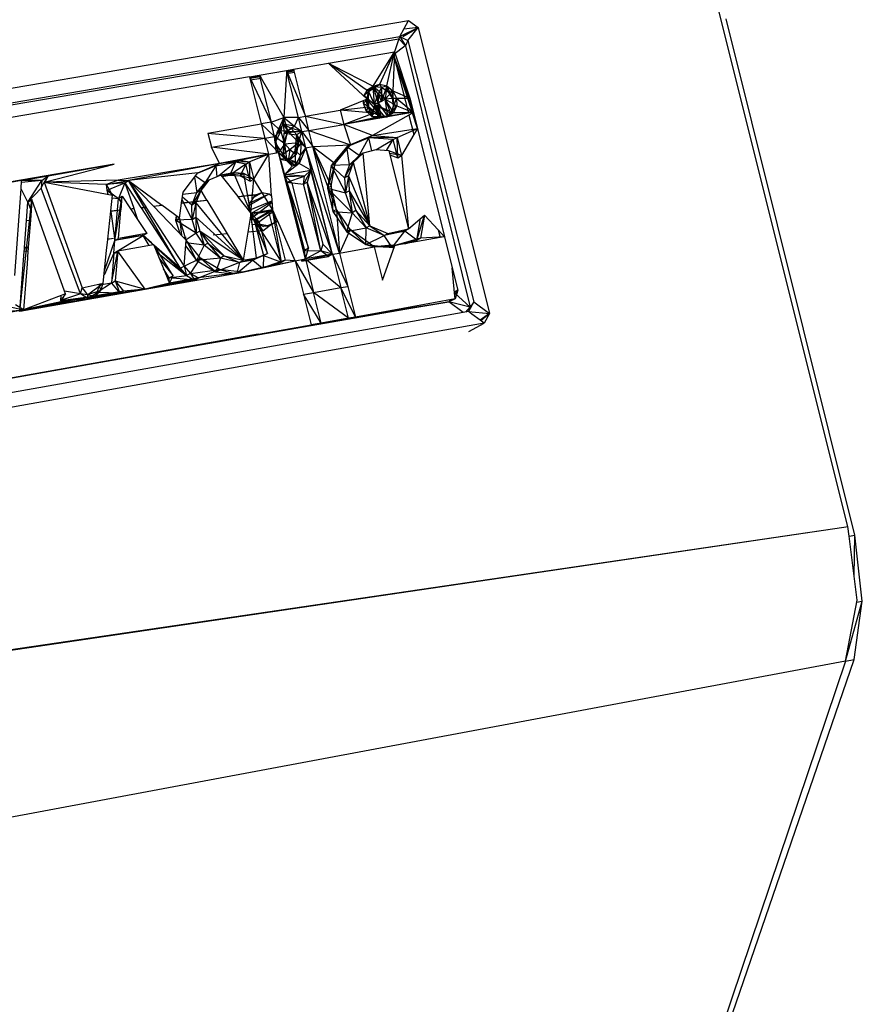
# Model space of a CAD drawing. Extents: x -38.3 to 40.2, y -38.2 to 37.9.
# Drawn here: x 3.5 to 8.9, y 13.4 to 19.7 of the extents above; entities that cross this region are included whole.
import ezdxf

# ---------------------------------------------------------------- set-up
doc = ezdxf.new("R2010")
doc.units = 0
doc.header["$MEASUREMENT"] = 0
doc.layers.get('0').update_dxf_attribs({"linetype": 'CONTINUOUS'})

msp = doc.modelspace()

# ---------------------------------------------------------------- linework, layer by layer
for p, q in [((8.817, 16.455), (7.4768, 21.8136)), ((0.6363, 18.7619), (6.0192, 19.6784)), ((5.9622, 19.5764), (6.0192, 19.6784)), ((5.9622, 19.5764), (6.0799, 19.6334)), ((5.9827, 19.5777), (6.0799, 19.6334)), ((6.0799, 19.6334), (5.9886, 19.6236)), ((6.0143, 19.5512), (6.0799, 19.6334)), ((6.0192, 19.6784), (6.0799, 19.6334)), ((6.0799, 19.6334), (6.5348, 17.8117)), ((8.861, 16.4007), (8.0422, 19.6892)), ((0.7408, 18.6857), (5.9622, 19.5764)), ((5.9622, 19.5764), (5.9571, 19.5616)), ((5.9622, 19.5764), (6.0143, 19.5512)), ((5.9622, 19.5764), (5.9986, 19.5176)), ((0.718, 18.6719), (5.9571, 19.5616)), ((5.9978, 19.5169), (5.9234, 19.4597)), ((5.9571, 19.5616), (5.929, 19.4785)), ((5.9571, 19.5616), (5.9986, 19.5176)), ((5.9986, 19.5176), (5.9978, 19.5169)), ((6.0143, 19.5512), (5.9986, 19.5176)), ((5.9986, 19.5176), (6.4111, 17.8525)), ((6.0143, 19.5512), (6.4338, 17.8862)), ((5.508, 19.4066), (5.929, 19.4785)), ((5.7931, 19.2597), (5.9166, 19.4585)), ((5.8352, 19.2731), (5.929, 19.4785)), ((5.8807, 19.2627), (5.929, 19.4785)), ((5.9166, 19.4585), (5.929, 19.4785)), ((5.9166, 19.4585), (5.9234, 19.4597)), ((5.9166, 19.4587), (5.9234, 19.4597)), ((5.9167, 19.4587), (5.9234, 19.4597)), ((5.9167, 19.4587), (5.9234, 19.4597)), ((5.9167, 19.4588), (5.9234, 19.4597)), ((5.9167, 19.4588), (5.9234, 19.4597)), ((5.9168, 19.4589), (5.9234, 19.4597)), ((5.929, 19.4785), (5.919, 19.2309)), ((5.929, 19.4785), (5.9234, 19.4597)), ((5.929, 19.4785), (5.9234, 19.4597)), ((5.9234, 19.4597), (6.0181, 19.0877)), ((6.0427, 19.0919), (5.9234, 19.4597)), ((6.0275, 19.183), (5.9234, 19.4597)), ((6.0499, 19.0932), (5.9234, 19.4597)), ((5.929, 19.4785), (6.0275, 19.183)), ((5.2862, 19.3687), (5.508, 19.4066)), ((5.5207, 19.3947), (5.508, 19.4066)), ((5.508, 19.4066), (5.5285, 19.396)), ((5.7638, 19.2255), (5.508, 19.4066)), ((5.5138, 19.4012), (5.5174, 19.4017)), ((5.5145, 19.4006), (5.5185, 19.4011)), ((5.5165, 19.3987), (5.5218, 19.3995)), ((5.517, 19.3982), (5.5226, 19.399)), ((5.519, 19.3964), (5.5257, 19.3974)), ((5.5207, 19.3947), (5.5285, 19.396)), ((5.5257, 19.3902), (5.5207, 19.3947)), ((5.5257, 19.3902), (5.5362, 19.392)), ((5.7543, 19.1785), (5.5257, 19.3902)), ((5.5285, 19.396), (5.5362, 19.392)), ((5.5362, 19.392), (5.7931, 19.2597)), ((5.0048, 19.3206), (0.8371, 18.6082)), ((5.0048, 19.3206), (5.0676, 19.3313)), ((5.0048, 19.3206), (5.0683, 19.3302)), ((5.0048, 19.3206), (5.007, 19.3118)), ((5.0048, 19.3206), (5.1426, 19.0308)), ((5.006, 19.3159), (5.0707, 19.3261)), ((5.007, 19.3118), (5.0728, 19.3224)), ((5.0676, 19.3313), (5.2417, 19.3611)), ((5.0676, 19.3313), (5.0728, 19.3224)), ((5.0676, 19.3313), (5.1426, 19.0308)), ((5.0728, 19.3224), (5.0788, 19.3121)), ((5.2406, 19.3403), (5.2245, 19.0611)), ((5.2411, 19.3496), (5.2406, 19.3403)), ((5.2406, 19.3403), (5.2911, 19.3492)), ((5.2417, 19.3611), (5.2411, 19.3496)), ((5.2411, 19.3496), (5.2891, 19.3573)), ((5.2413, 19.3528), (5.2883, 19.3602)), ((5.2415, 19.3574), (5.2873, 19.3643)), ((5.2415, 19.3564), (5.2875, 19.3634)), ((5.2417, 19.3611), (5.2862, 19.3687)), ((5.2417, 19.3611), (5.2874, 19.3677)), ((5.3167, 19.0607), (5.2417, 19.3611)), ((5.2417, 19.3611), (5.3612, 19.0684)), ((5.2891, 19.3573), (5.2862, 19.3687)), ((5.2911, 19.3492), (5.2891, 19.3573)), ((5.3612, 19.0684), (5.2911, 19.3492)), ((5.007, 19.3118), (5.01, 19.3)), ((5.01, 19.3), (5.0788, 19.3121)), ((5.01, 19.3), (5.0798, 19.02)), ((5.0788, 19.3121), (5.2245, 19.0611)), ((5.7352, 19.2008), (5.7997, 19.2581)), ((5.76, 19.239), (5.7931, 19.2597)), ((5.76, 19.239), (5.7997, 19.2581)), ((5.7638, 19.2255), (5.8352, 19.2731)), ((5.7638, 19.2255), (5.7931, 19.2597)), ((5.7638, 19.2255), (5.7997, 19.2581)), ((5.7931, 19.2597), (5.8352, 19.2731)), ((5.7997, 19.2581), (5.7931, 19.2597)), ((5.8256, 19.209), (5.7931, 19.2597)), ((5.7931, 19.2597), (5.834, 19.2261)), ((5.8009, 19.1434), (5.7931, 19.2597)), ((5.8251, 19.1572), (5.7931, 19.2597)), ((5.7997, 19.2581), (5.8352, 19.2731)), ((5.7997, 19.2581), (5.8453, 19.2537)), ((5.8453, 19.2537), (5.8256, 19.209)), ((5.8352, 19.2731), (5.8807, 19.2627)), ((5.8453, 19.2537), (5.8352, 19.2731)), ((5.8453, 19.2537), (5.8807, 19.2627)), ((5.8453, 19.2537), (5.8864, 19.2267)), ((5.8453, 19.2537), (5.846, 19.1631)), ((5.8807, 19.2627), (5.846, 19.1631)), ((5.8807, 19.2627), (5.8703, 19.1769)), ((5.8807, 19.2627), (5.919, 19.2309)), ((5.8864, 19.2267), (5.8807, 19.2627)), ((5.8807, 19.2627), (5.9134, 19.1835)), ((5.7348, 19.1965), (5.7352, 19.2008)), ((5.7352, 19.2008), (5.76, 19.239)), ((5.7352, 19.2008), (5.7638, 19.2255)), ((5.7352, 19.2008), (5.7543, 19.1785)), ((5.7378, 19.1937), (5.7352, 19.2008)), ((5.7352, 19.2008), (5.7492, 19.1832)), ((5.7352, 19.2008), (5.8009, 19.1434)), ((5.7543, 19.1785), (5.7638, 19.2255)), ((5.76, 19.239), (5.7638, 19.2255)), ((5.8009, 19.1434), (5.76, 19.239)), ((5.7665, 19.1293), (5.7638, 19.2255)), ((5.841, 19.0676), (5.7638, 19.2255)), ((5.8009, 19.1434), (5.8256, 19.209)), ((5.8251, 19.1572), (5.834, 19.2261)), ((5.8251, 19.1572), (5.8256, 19.209)), ((5.834, 19.2261), (5.8256, 19.209)), ((5.8256, 19.209), (5.846, 19.1631)), ((5.8703, 19.1769), (5.8256, 19.209)), ((5.834, 19.2261), (5.8703, 19.1769)), ((5.8703, 19.1769), (5.919, 19.2309)), ((5.8864, 19.2267), (5.919, 19.2309)), ((5.8864, 19.2267), (5.9134, 19.1835)), ((5.9134, 19.1835), (5.919, 19.2309)), ((5.919, 19.2309), (6.0275, 19.183)), ((5.919, 19.2309), (5.9415, 19.185)), ((5.919, 19.2309), (5.9203, 19.1338)), ((5.7543, 19.1785), (5.5829, 19.1065)), ((5.5829, 19.1065), (5.7665, 19.1293)), ((5.7311, 19.1521), (5.7543, 19.1785)), ((5.7311, 19.1521), (5.7325, 19.1693)), ((5.7485, 19.1042), (5.7311, 19.1521)), ((5.7311, 19.1521), (5.7665, 19.1293)), ((5.7836, 19.0681), (5.7448, 19.1745)), ((5.7485, 19.1042), (5.7665, 19.1293)), ((5.7532, 19.178), (5.841, 19.0676)), ((5.7665, 19.1293), (5.7543, 19.1785)), ((5.7979, 19.0893), (5.7665, 19.1293)), ((5.7836, 19.0681), (5.7665, 19.1293)), ((5.7665, 19.1293), (5.841, 19.0676)), ((5.8009, 19.1434), (5.7836, 19.0681)), ((5.8703, 19.1769), (5.8009, 19.1434)), ((5.846, 19.1631), (5.8009, 19.1434)), ((5.8251, 19.1572), (5.8009, 19.1434)), ((5.8009, 19.1434), (5.8274, 19.0548)), ((5.87, 19.0622), (5.8009, 19.1434)), ((5.8009, 19.1434), (5.9229, 19.0937)), ((5.8009, 19.1434), (5.9054, 19.0891)), ((5.8703, 19.1769), (5.8251, 19.1572)), ((5.8251, 19.1572), (5.841, 19.0676)), ((5.8862, 19.0692), (5.8251, 19.1572)), ((5.8282, 19.055), (5.8251, 19.1572)), ((5.8703, 19.1769), (5.846, 19.1631)), ((5.9415, 19.185), (5.8703, 19.1769)), ((5.8703, 19.1769), (5.9429, 19.1355)), ((5.8862, 19.0692), (5.8703, 19.1769)), ((5.9229, 19.0937), (5.8703, 19.1769)), ((5.9054, 19.0891), (5.8703, 19.1769)), ((5.9429, 19.1355), (5.8756, 19.0631)), ((5.9415, 19.185), (5.9054, 19.0891)), ((5.9054, 19.0891), (5.9429, 19.1355)), ((5.9203, 19.1338), (5.9054, 19.0891)), ((5.9134, 19.1835), (5.9415, 19.185)), ((5.9134, 19.1835), (5.9203, 19.1338)), ((5.9415, 19.185), (5.9203, 19.1338)), ((5.9203, 19.1338), (5.9429, 19.1355)), ((5.9429, 19.1355), (5.9229, 19.0937)), ((5.9415, 19.185), (6.0275, 19.183)), ((5.9415, 19.185), (6.0499, 19.0932)), ((5.9415, 19.185), (5.9429, 19.1355)), ((5.9429, 19.1355), (6.0499, 19.0932)), ((6.0275, 19.183), (6.0499, 19.0932)), ((5.3167, 19.0607), (5.3612, 19.0684)), ((5.3612, 19.0684), (5.5829, 19.1065)), ((5.3836, 18.9783), (5.3612, 19.0684)), ((5.3612, 19.0684), (5.6053, 19.0165)), ((5.5829, 19.1065), (5.6053, 19.0165)), ((5.7979, 19.0893), (5.5829, 19.1065)), ((5.7979, 19.0893), (5.6053, 19.0165)), ((6.0181, 19.0877), (5.6053, 19.0165)), ((5.8862, 19.0692), (5.6053, 19.0165)), ((5.841, 19.0676), (5.6053, 19.0165)), ((5.7836, 19.0681), (5.7485, 19.1042)), ((5.7979, 19.0893), (5.7485, 19.1042)), ((5.7836, 19.0681), (5.7979, 19.0893)), ((5.8226, 19.054), (5.7836, 19.0681)), ((5.7836, 19.0681), (5.841, 19.0676)), ((6.0209, 19.0767), (5.7891, 18.9455)), ((5.841, 19.0676), (5.7979, 19.0893)), ((5.8311, 19.0555), (5.841, 19.0676)), ((5.8862, 19.0692), (5.841, 19.0676)), ((5.8652, 19.0613), (5.841, 19.0676)), ((5.8862, 19.0692), (5.8524, 19.0591)), ((5.9054, 19.0891), (5.8764, 19.0633)), ((5.878, 19.0635), (5.8862, 19.0692)), ((5.8782, 19.0636), (5.9229, 19.0937)), ((5.9229, 19.0937), (5.8862, 19.0692)), ((6.0499, 19.0932), (5.8862, 19.0692)), ((5.9054, 19.0891), (5.9229, 19.0937)), ((5.9229, 19.0937), (6.0499, 19.0932)), ((6.0427, 19.0919), (6.0181, 19.0877)), ((6.0435, 19.0895), (6.0209, 19.0767)), ((6.0209, 19.0767), (6.0527, 18.9516)), ((6.0499, 19.0932), (6.0427, 19.0919)), ((6.0499, 19.0932), (6.0435, 19.0895)), ((6.0756, 18.9906), (6.0435, 19.0895)), ((6.0499, 19.0932), (6.0756, 18.9906)), ((4.7407, 18.9616), (5.0798, 19.02)), ((5.1426, 19.0308), (5.0798, 19.02)), ((5.0798, 19.02), (5.1651, 18.9406)), ((5.0798, 19.02), (5.1023, 18.9298)), ((5.1426, 19.0308), (5.2245, 19.0611)), ((5.1651, 18.9406), (5.1426, 19.0308)), ((5.2042, 18.9768), (5.1426, 19.0308)), ((5.2245, 19.0611), (5.1801, 18.9631)), ((5.2201, 19.0182), (5.1801, 18.9631)), ((5.2245, 19.0611), (5.2042, 18.9768)), ((5.2245, 19.0611), (5.2201, 19.0182)), ((5.2683, 18.9919), (5.2201, 19.0182)), ((5.2201, 19.0182), (5.2264, 18.9609)), ((5.2924, 19.0057), (5.2201, 19.0182)), ((5.2201, 19.0182), (5.2505, 18.9747)), ((5.3167, 19.0607), (5.2245, 19.0611)), ((5.2245, 19.0611), (5.2924, 19.0057)), ((5.2505, 18.9747), (5.2245, 19.0611)), ((5.2924, 19.0057), (5.2264, 18.9609)), ((5.2924, 19.0057), (5.2505, 18.9747)), ((5.2924, 19.0057), (5.2683, 18.9919)), ((5.2924, 19.0057), (5.3167, 19.0607)), ((5.2924, 19.0057), (5.3392, 18.9707)), ((5.3392, 18.9707), (5.3167, 19.0607)), ((5.3167, 19.0607), (5.3836, 18.9783)), ((5.3836, 18.9783), (5.6053, 19.0165)), ((5.7891, 18.9455), (5.6053, 19.0165)), ((5.6053, 19.0165), (5.6491, 18.8869)), ((4.7407, 18.9616), (4.7632, 18.8714)), ((4.7407, 18.9616), (5.1023, 18.9298)), ((5.1023, 18.9298), (5.1651, 18.9406)), ((5.2042, 18.9768), (5.1651, 18.9406)), ((5.1651, 18.9406), (5.1908, 18.8377)), ((5.2299, 18.8931), (5.1651, 18.9406)), ((5.1689, 18.9008), (5.1651, 18.9406)), ((5.1651, 18.9406), (5.1761, 18.8352)), ((5.2042, 18.9768), (5.1689, 18.9008)), ((5.1801, 18.9631), (5.1689, 18.9008)), ((5.2042, 18.9768), (5.1801, 18.9631)), ((5.2299, 18.8931), (5.2042, 18.9768)), ((5.2505, 18.9747), (5.2042, 18.9768)), ((5.2505, 18.9747), (5.221, 18.9025)), ((5.221, 18.9025), (5.2264, 18.9609)), ((5.2264, 18.9609), (5.2683, 18.9919)), ((5.2505, 18.9747), (5.2264, 18.9609)), ((5.3392, 18.9707), (5.2264, 18.9609)), ((5.2264, 18.9609), (5.3071, 18.9501)), ((5.2299, 18.8931), (5.2505, 18.9747)), ((5.2505, 18.9747), (5.3392, 18.9707)), ((5.2505, 18.9747), (5.3174, 18.9024)), ((5.3071, 18.9501), (5.2683, 18.9919)), ((5.3392, 18.9707), (5.2683, 18.9919)), ((5.2957, 18.8506), (5.3071, 18.9501)), ((5.3392, 18.9707), (5.3071, 18.9501)), ((5.3317, 18.898), (5.3071, 18.9501)), ((5.3649, 18.8678), (5.3071, 18.9501)), ((5.3174, 18.9024), (5.3071, 18.9501)), ((5.3174, 18.9024), (5.3392, 18.9707)), ((5.3392, 18.9707), (5.3836, 18.9783)), ((5.3649, 18.8678), (5.3392, 18.9707)), ((5.3392, 18.9707), (5.4093, 18.8755)), ((5.4093, 18.8755), (5.3836, 18.9783)), ((5.3836, 18.9783), (5.6491, 18.8869)), ((5.7891, 18.9455), (5.6249, 18.8732)), ((5.7891, 18.9455), (5.6491, 18.8869)), ((5.7891, 18.9455), (5.7649, 18.9318)), ((5.7891, 18.9455), (6.0756, 18.9906)), ((5.7891, 18.9455), (5.9458, 18.9336)), ((5.9458, 18.9336), (6.0756, 18.9906)), ((6.0527, 18.9516), (5.9746, 18.8182)), ((6.0756, 18.9906), (6.0527, 18.9516)), ((6.0756, 18.9906), (6.2475, 18.3018)), ((4.7632, 18.8714), (5.1023, 18.9298)), ((5.128, 18.8269), (5.1023, 18.9298)), ((5.1908, 18.8377), (5.1023, 18.9298)), ((5.2194, 18.8262), (5.1689, 18.9008)), ((5.1689, 18.9008), (5.1759, 18.8352)), ((5.1689, 18.9008), (5.1908, 18.8377)), ((5.2299, 18.8931), (5.1908, 18.8377)), ((5.221, 18.9025), (5.2194, 18.8262)), ((5.2299, 18.8931), (5.2194, 18.8262)), ((5.2299, 18.8931), (5.221, 18.9025)), ((5.2299, 18.8931), (5.3174, 18.9024)), ((5.2427, 18.7996), (5.2299, 18.8931)), ((5.2299, 18.8931), (5.2625, 18.8575)), ((5.2625, 18.8575), (5.3174, 18.9024)), ((5.3174, 18.9024), (5.2957, 18.8506)), ((5.3317, 18.898), (5.2957, 18.8506)), ((5.3174, 18.9024), (5.3024, 18.8259)), ((5.3317, 18.898), (5.3304, 18.8196)), ((5.3649, 18.8678), (5.3317, 18.898)), ((5.4093, 18.8755), (5.6491, 18.8869)), ((5.6491, 18.8869), (5.5259, 18.7541)), ((5.5501, 18.7677), (5.6491, 18.8869)), ((5.7649, 18.9318), (5.6249, 18.8732)), ((5.6491, 18.8869), (5.6249, 18.8732)), ((5.7042, 18.8192), (5.7649, 18.9318)), ((5.9458, 18.9336), (5.7649, 18.9318)), ((5.7846, 18.8485), (5.7649, 18.9318)), ((5.9215, 18.9199), (5.7649, 18.9318)), ((5.8094, 18.8555), (5.9215, 18.9199)), ((5.8784, 18.8501), (5.9215, 18.9199)), ((5.9215, 18.9199), (5.9458, 18.9336)), ((5.9503, 18.8045), (5.9215, 18.9199)), ((5.9458, 18.9336), (5.9746, 18.8182)), ((5.9503, 18.8045), (5.9458, 18.9336)), ((4.8154, 18.7673), (4.7632, 18.8714)), ((5.128, 18.8269), (4.7632, 18.8714)), ((5.128, 18.8269), (4.8154, 18.7673)), ((4.9409, 18.789), (5.128, 18.8269)), ((5.128, 18.8269), (5.0055, 18.7776)), ((5.0327, 18.6683), (5.128, 18.8269)), ((5.128, 18.8269), (5.1908, 18.8377)), ((5.1462, 18.5614), (5.128, 18.8269)), ((5.3618, 18.1598), (5.1908, 18.8377)), ((5.1908, 18.8377), (5.2293, 18.6955)), ((5.1908, 18.8377), (5.2427, 18.7996)), ((5.2768, 18.7507), (5.1908, 18.8377)), ((5.1908, 18.8377), (5.2518, 18.7817)), ((5.2625, 18.8575), (5.2194, 18.8262)), ((5.2194, 18.8262), (5.2518, 18.7817)), ((5.2427, 18.7996), (5.2194, 18.8262)), ((5.2625, 18.8575), (5.2518, 18.7817)), ((5.2957, 18.8506), (5.2518, 18.7817)), ((5.3024, 18.8259), (5.2518, 18.7817)), ((5.2625, 18.8575), (5.3024, 18.8259)), ((5.2957, 18.8506), (5.3304, 18.8196)), ((5.2957, 18.8506), (5.297, 18.7541)), ((5.3024, 18.8259), (5.2957, 18.8506)), ((5.3304, 18.8196), (5.297, 18.7541)), ((5.3649, 18.8678), (5.3211, 18.7677)), ((5.3211, 18.7677), (5.3304, 18.8196)), ((5.3304, 18.8196), (5.3649, 18.8678)), ((5.3649, 18.8678), (5.4093, 18.8755)), ((5.3649, 18.8678), (5.3964, 18.7245)), ((5.5342, 18.1894), (5.3649, 18.8678)), ((5.5786, 18.1972), (5.3649, 18.8678)), ((5.4093, 18.8755), (5.5501, 18.7677)), ((5.4093, 18.8755), (5.5255, 18.624)), ((5.5786, 18.1972), (5.4093, 18.8755)), ((5.5597, 18.4751), (5.4093, 18.8755)), ((5.6249, 18.8732), (5.5259, 18.7541)), ((5.6421, 18.7602), (5.6249, 18.8732)), ((5.7042, 18.8192), (5.6249, 18.8732)), ((5.7284, 18.8329), (5.6421, 18.7602)), ((5.7042, 18.8192), (5.6421, 18.7602)), ((5.7284, 18.8329), (5.6663, 18.7739)), ((5.7284, 18.8329), (5.7042, 18.8192)), ((5.7289, 18.8277), (5.7042, 18.8192)), ((5.729, 18.8261), (5.7042, 18.8192)), ((5.8103, 18.8557), (5.7284, 18.8329)), ((5.7722, 18.3707), (5.7284, 18.8329)), ((5.8935, 18.8488), (5.8103, 18.8557)), ((5.8935, 18.8488), (6.0185, 18.3513)), ((5.9746, 18.8182), (5.8935, 18.8488)), ((5.9746, 18.8182), (5.8981, 18.8305)), ((5.8998, 18.8236), (5.9503, 18.8045)), ((5.9503, 18.8045), (5.9746, 18.8182)), ((5.9746, 18.8182), (6.0185, 18.3513)), ((4.1431, 18.7645), (2.8826, 18.5472)), ((3.554, 18.6595), (4.1431, 18.7645)), ((3.6984, 18.6499), (4.1431, 18.7645)), ((3.7236, 18.6887), (4.1431, 18.7645)), ((4.8154, 18.7673), (4.1689, 18.6612)), ((4.8154, 18.7673), (4.2357, 18.6592)), ((4.7915, 18.7536), (4.6718, 18.7037)), ((4.8154, 18.7673), (4.6723, 18.7044)), ((4.6757, 18.7091), (4.8154, 18.7673)), ((4.7915, 18.7536), (4.7236, 18.6476)), ((4.7915, 18.7536), (4.9169, 18.7753)), ((4.8154, 18.7673), (4.7915, 18.7536)), ((4.7915, 18.7536), (4.7984, 18.6834)), ((4.9169, 18.7753), (4.8074, 18.6874)), ((4.8154, 18.7673), (4.9409, 18.789)), ((4.9169, 18.7753), (4.8154, 18.7673)), ((4.9169, 18.7753), (4.8792, 18.6943)), ((4.9814, 18.7639), (4.8792, 18.6943)), ((4.9169, 18.7753), (4.9409, 18.789)), ((5.0055, 18.7776), (4.9169, 18.7753)), ((4.9814, 18.7639), (4.9169, 18.7753)), ((4.9409, 18.789), (5.0055, 18.7776)), ((4.9814, 18.7639), (4.9464, 18.6901)), ((4.9814, 18.7639), (5.0055, 18.7776)), ((5.0087, 18.6546), (4.9814, 18.7639)), ((5.0055, 18.7776), (5.0327, 18.6683)), ((5.0087, 18.6546), (5.0055, 18.7776)), ((5.2007, 18.7985), (5.2427, 18.7996)), ((5.2518, 18.7817), (5.2021, 18.793)), ((5.3211, 18.7677), (5.2293, 18.6955)), ((5.3211, 18.7677), (5.2427, 18.7996)), ((5.2427, 18.7996), (5.2518, 18.7817)), ((5.2427, 18.7996), (5.297, 18.7541)), ((5.2518, 18.7817), (5.297, 18.7541)), ((5.2518, 18.7817), (5.2768, 18.7507)), ((5.3211, 18.7677), (5.2518, 18.7817)), ((5.3211, 18.7677), (5.2768, 18.7507)), ((5.297, 18.7541), (5.3211, 18.7677)), ((5.3964, 18.7245), (5.3211, 18.7677)), ((5.5501, 18.7677), (5.5013, 18.6104)), ((5.5259, 18.7541), (5.5013, 18.6104)), ((5.5255, 18.624), (5.5501, 18.7677)), ((5.5259, 18.7541), (5.5501, 18.7677)), ((5.6421, 18.7602), (5.5259, 18.7541)), ((5.5259, 18.7541), (5.611, 18.6757)), ((5.5259, 18.7541), (5.6162, 18.5804)), ((5.6663, 18.7739), (5.611, 18.6757)), ((5.6421, 18.7602), (5.611, 18.6757)), ((5.6663, 18.7739), (5.6352, 18.6893)), ((5.6663, 18.7739), (5.6421, 18.7602)), ((5.6663, 18.7739), (5.7722, 18.3707)), ((3.554, 18.6595), (3.7236, 18.6887)), ((3.6825, 18.6595), (3.7236, 18.6887)), ((3.7236, 18.6887), (3.6984, 18.6499)), ((3.7236, 18.6887), (3.7009, 18.6494)), ((4.6757, 18.7091), (4.2357, 18.6592)), ((4.5834, 18.5843), (4.6757, 18.7091)), ((4.661, 18.6892), (4.7236, 18.6476)), ((4.8227, 18.694), (4.7475, 18.6612)), ((4.9032, 18.7079), (4.8227, 18.694)), ((4.8227, 18.694), (4.9303, 18.5576)), ((4.8275, 18.688), (4.9032, 18.7079)), ((4.8293, 18.6856), (4.8792, 18.6943)), ((4.8792, 18.6943), (4.9032, 18.7079)), ((4.9704, 18.7038), (4.8792, 18.6943)), ((4.8792, 18.6943), (4.9464, 18.6901)), ((4.9704, 18.7038), (4.9032, 18.7079)), ((4.9032, 18.7079), (5.0144, 18.4509)), ((4.9704, 18.7038), (4.9464, 18.6901)), ((4.9464, 18.6901), (5.0087, 18.6546)), ((5.0327, 18.6683), (4.9464, 18.6901)), ((5.0144, 18.4509), (4.9704, 18.7038)), ((5.0327, 18.6683), (4.9704, 18.7038)), ((5.2293, 18.6955), (5.227, 18.6942)), ((5.2768, 18.7507), (5.2293, 18.6955)), ((5.2293, 18.6955), (5.3964, 18.7245)), ((5.2769, 18.6424), (5.2293, 18.6955)), ((5.2293, 18.6955), (5.3804, 18.2276)), ((5.2293, 18.6955), (5.3618, 18.1598)), ((5.356, 18.6876), (5.2293, 18.6955)), ((5.2293, 18.6955), (5.2433, 18.6495)), ((5.3964, 18.7245), (5.3485, 18.6362)), ((5.3964, 18.7245), (5.356, 18.6876)), ((5.3964, 18.7245), (5.3726, 18.6499)), ((5.5342, 18.1894), (5.3964, 18.7245)), ((5.6352, 18.6893), (5.611, 18.6757)), ((5.6352, 18.6893), (5.6162, 18.5804)), ((5.6352, 18.6893), (5.7722, 18.3707)), ((5.6352, 18.6893), (5.6405, 18.5939)), ((3.554, 18.6595), (2.8826, 18.5472)), ((3.554, 18.6595), (3.157, 18.591)), ((3.5502, 18.6071), (3.554, 18.6595)), ((3.6825, 18.6595), (3.5532, 18.6478)), ((3.6825, 18.6595), (3.554, 18.6595)), ((3.5939, 18.5219), (3.6825, 18.6595)), ((3.6825, 18.6595), (3.6783, 18.6103)), ((3.6783, 18.6103), (3.6984, 18.6499)), ((4.1689, 18.6612), (3.6984, 18.6499)), ((3.6984, 18.6499), (4.1333, 18.5654)), ((3.6984, 18.6499), (3.9393, 17.9754)), ((4.0947, 18.6349), (3.6984, 18.6499)), ((4.1689, 18.6612), (4.0947, 18.6349)), ((4.0947, 18.6349), (4.2357, 18.6592)), ((4.2119, 18.6456), (4.0947, 18.6349)), ((4.1333, 18.5654), (4.0947, 18.6349)), ((4.098, 18.5981), (4.0947, 18.6349)), ((4.098, 18.5981), (4.2119, 18.6456)), ((4.1689, 18.6612), (4.2357, 18.6592)), ((4.2119, 18.6456), (4.1705, 18.5458)), ((4.2119, 18.6456), (4.2357, 18.6592)), ((4.2119, 18.6456), (4.2681, 18.4825)), ((4.2119, 18.6456), (4.314, 18.4877)), ((4.2357, 18.6592), (4.4475, 18.5028)), ((4.2357, 18.6592), (4.3931, 18.4967)), ((4.2357, 18.6592), (4.3444, 18.4911)), ((4.5646, 18.1003), (4.2357, 18.6592)), ((4.6544, 18.6802), (4.671, 18.5825)), ((4.7475, 18.6612), (4.671, 18.5825)), ((4.671, 18.5825), (4.7236, 18.6476)), ((4.7475, 18.6612), (4.6949, 18.5962)), ((4.7475, 18.6612), (4.7236, 18.6476)), ((4.7444, 18.6573), (4.7236, 18.6476)), ((4.7236, 18.6476), (4.7435, 18.6563)), ((5.0087, 18.6546), (5.0327, 18.6683)), ((5.0144, 18.4509), (5.0327, 18.6683)), ((5.1521, 18.4749), (5.0327, 18.6683)), ((5.356, 18.6876), (5.2299, 18.6828)), ((5.2369, 18.6549), (5.2433, 18.6495)), ((5.2433, 18.6495), (5.356, 18.6876)), ((5.2433, 18.6495), (5.3485, 18.6362)), ((5.2433, 18.6495), (5.3562, 18.2141)), ((5.2769, 18.6424), (5.2433, 18.6495)), ((5.2433, 18.6495), (5.3804, 18.2276)), ((5.3804, 18.2276), (5.2769, 18.6424)), ((5.3485, 18.6362), (5.356, 18.6876)), ((5.3485, 18.6362), (5.3726, 18.6499)), ((5.4601, 18.2111), (5.3485, 18.6362)), ((5.3726, 18.6499), (5.4716, 18.2532)), ((5.5342, 18.1894), (5.3726, 18.6499)), ((5.4601, 18.2111), (5.3726, 18.6499)), ((5.611, 18.6757), (5.6162, 18.5804)), ((3.5101, 18.0548), (3.5502, 18.6071)), ((3.5939, 18.5219), (3.5502, 18.6071)), ((3.6783, 18.6103), (3.5939, 18.5219)), ((3.9295, 17.937), (3.6783, 18.6103)), ((4.1047, 18.571), (4.098, 18.5981)), ((4.098, 18.5981), (4.1333, 18.5654)), ((4.098, 18.5981), (4.1705, 18.5458)), ((4.1226, 18.466), (4.1333, 18.5654)), ((4.5733, 18.5171), (4.5834, 18.5843)), ((4.5817, 18.5731), (4.671, 18.5825)), ((4.6949, 18.5962), (4.6388, 18.5028)), ((4.6388, 18.5028), (4.671, 18.5825)), ((4.6949, 18.5962), (4.6627, 18.5164)), ((4.671, 18.5825), (4.6949, 18.5962)), ((4.6949, 18.5962), (4.7322, 18.5351)), ((4.9303, 18.5576), (4.9938, 18.5648)), ((4.9313, 18.5563), (4.9938, 18.5648)), ((4.9938, 18.5648), (5.043, 18.569)), ((5.043, 18.569), (4.9938, 18.5648)), ((4.9938, 18.5648), (5.0042, 18.5061)), ((5.0042, 18.5061), (5.043, 18.569)), ((5.0048, 18.5019), (5.1297, 18.5744)), ((5.0124, 18.5195), (5.1297, 18.5744)), ((5.0328, 18.5525), (5.0868, 18.583)), ((5.043, 18.569), (5.0868, 18.583)), ((5.0868, 18.583), (5.1297, 18.5744)), ((5.1297, 18.5744), (5.1462, 18.5614)), ((5.5255, 18.624), (5.5013, 18.6104)), ((5.5013, 18.6104), (5.6162, 18.5804)), ((5.5013, 18.6104), (5.6593, 18.4546)), ((5.5013, 18.6104), (5.5355, 18.4615)), ((5.5597, 18.4751), (5.5255, 18.624)), ((5.5255, 18.624), (5.5355, 18.4615)), ((5.6162, 18.5804), (5.6405, 18.5939)), ((5.6593, 18.4546), (5.6162, 18.5804)), ((5.6405, 18.5939), (5.7722, 18.3707)), ((5.6405, 18.5939), (5.6835, 18.4682)), ((5.6405, 18.5939), (5.6593, 18.4546)), ((3.5429, 17.8275), (3.6201, 18.5381)), ((3.5853, 18.4051), (3.5939, 18.5219)), ((3.5939, 18.5219), (3.6201, 18.5381)), ((3.5939, 18.5219), (3.6146, 18.4667)), ((3.5939, 18.5219), (3.6149, 18.4708)), ((3.6201, 18.5381), (3.6146, 18.4667)), ((3.8282, 17.9539), (3.6201, 18.5381)), ((4.1316, 18.5496), (4.1705, 18.5458)), ((4.1481, 18.2775), (4.1943, 18.5595)), ((4.1481, 18.2775), (4.1705, 18.5458)), ((4.1705, 18.5458), (4.1943, 18.5595)), ((4.1705, 18.5458), (4.1906, 18.5155)), ((4.1705, 18.5458), (4.191, 18.5205)), ((4.1871, 18.4733), (4.1943, 18.5595)), ((4.1943, 18.5595), (4.247, 18.4801)), ((4.3931, 18.4967), (4.4475, 18.5028)), ((4.3942, 18.4955), (4.4475, 18.5028)), ((4.5589, 18.4206), (4.4475, 18.5028)), ((4.5589, 18.4206), (4.5731, 18.5158)), ((4.5731, 18.5158), (4.7329, 18.5339)), ((4.5731, 18.5158), (4.5733, 18.5171)), ((4.5733, 18.5171), (4.7322, 18.5351)), ((4.6394, 18.4121), (4.5764, 18.5372)), ((4.6388, 18.5028), (4.5789, 18.5541)), ((4.6627, 18.5164), (4.6388, 18.5028)), ((4.6394, 18.4121), (4.6388, 18.5028)), ((4.6627, 18.5164), (4.6394, 18.4121)), ((4.6627, 18.5164), (4.9661, 18.1518)), ((4.6627, 18.5164), (4.6633, 18.4256)), ((4.7322, 18.5351), (4.7329, 18.5339)), ((4.7329, 18.5339), (4.8506, 18.341)), ((4.9303, 18.5576), (4.9313, 18.5563)), ((4.9313, 18.5563), (5.0121, 18.4538)), ((5.0121, 18.4538), (5.0042, 18.5061)), ((5.0091, 18.4737), (5.1484, 18.5294)), ((5.0142, 18.4495), (5.1487, 18.5254)), ((5.149, 18.52), (5.0257, 18.4231)), ((5.1462, 18.5614), (5.1521, 18.4749)), ((3.6146, 18.4667), (3.61, 18.4079)), ((4.1034, 18.2862), (4.1225, 18.4647)), ((4.1222, 18.4618), (4.1481, 18.2775)), ((4.1225, 18.4647), (4.187, 18.472)), ((4.1225, 18.4647), (4.1226, 18.466)), ((4.1226, 18.466), (4.1871, 18.4733)), ((4.172, 18.2911), (4.187, 18.472)), ((4.187, 18.472), (4.1871, 18.4733)), ((4.247, 18.4801), (4.2681, 18.4825)), ((4.247, 18.4801), (4.2478, 18.4789)), ((4.2478, 18.4789), (4.2685, 18.4813)), ((4.2478, 18.4789), (4.2925, 18.4116)), ((4.2681, 18.4825), (4.2685, 18.4813)), ((4.2685, 18.4813), (4.2925, 18.4116)), ((4.314, 18.4877), (4.3444, 18.4911)), ((4.314, 18.4877), (4.3148, 18.4865)), ((4.3148, 18.4865), (4.3452, 18.4899)), ((4.3148, 18.4865), (4.4519, 18.2745)), ((4.3444, 18.4911), (4.3452, 18.4899)), ((4.3452, 18.4899), (4.4813, 18.2795)), ((4.3931, 18.4967), (4.3942, 18.4955)), ((4.3942, 18.4955), (4.5882, 18.2951)), ((5.0135, 18.445), (4.9949, 18.3303)), ((5.0121, 18.4538), (5.0144, 18.4509)), ((5.128, 18.4613), (5.0129, 18.4413)), ((5.0144, 18.4509), (5.0135, 18.445)), ((5.015, 18.4348), (5.0135, 18.445)), ((5.0144, 18.4509), (5.1521, 18.4749)), ((5.128, 18.4613), (5.0144, 18.4509)), ((5.0506, 18.1666), (5.0144, 18.4509)), ((5.0699, 18.3946), (5.0144, 18.4509)), ((5.0144, 18.4509), (5.1196, 18.1956)), ((5.0343, 18.4069), (5.128, 18.4613)), ((5.155, 18.4683), (5.0424, 18.4049)), ((5.1575, 18.4627), (5.0573, 18.3886)), ((5.128, 18.4613), (5.1521, 18.4749)), ((5.2083, 18.1398), (5.128, 18.4613)), ((5.1575, 18.4627), (5.1521, 18.4749)), ((5.1521, 18.4749), (5.2324, 18.1532)), ((5.2083, 18.1398), (5.1521, 18.4749)), ((5.1805, 18.411), (5.1575, 18.4627)), ((5.5597, 18.4751), (5.5355, 18.4615)), ((5.5355, 18.4615), (5.6593, 18.4546)), ((5.5355, 18.4615), (5.6223, 18.3344)), ((5.6465, 18.3479), (5.5597, 18.4751)), ((5.5597, 18.4751), (5.5786, 18.1972)), ((5.5597, 18.4751), (5.6223, 18.3344)), ((5.6593, 18.4546), (5.6223, 18.3344)), ((5.6835, 18.4682), (5.6593, 18.4546)), ((5.748, 18.3572), (5.6593, 18.4546)), ((5.6835, 18.4682), (5.7722, 18.3707)), ((5.6835, 18.4682), (5.748, 18.3572)), ((6.0185, 18.3513), (6.1199, 18.4392)), ((6.0711, 18.2796), (6.1199, 18.4392)), ((6.1199, 18.4392), (6.0954, 18.2931)), ((6.207, 18.3455), (6.1199, 18.4392)), ((3.5726, 18.2324), (3.5852, 18.4038)), ((3.5852, 18.4038), (3.6099, 18.4066)), ((3.5852, 18.4038), (3.5853, 18.4051)), ((3.5853, 18.4051), (3.61, 18.4079)), ((3.6099, 18.4066), (3.5967, 18.2348)), ((3.61, 18.4079), (3.6099, 18.4066)), ((4.2925, 18.4116), (4.3517, 18.3224)), ((4.5392, 18.4351), (4.535, 18.407)), ((4.5421, 18.433), (4.535, 18.407)), ((4.535, 18.407), (4.5589, 18.4206)), ((4.6394, 18.4121), (4.535, 18.407)), ((4.535, 18.407), (4.5611, 18.3231)), ((4.6654, 18.3239), (4.535, 18.407)), ((4.6025, 18.2802), (4.5589, 18.4206)), ((4.5589, 18.4206), (4.573, 18.3108)), ((4.6394, 18.4121), (4.6633, 18.4256)), ((4.6654, 18.3239), (4.6394, 18.4121)), ((4.9661, 18.1518), (4.6633, 18.4256)), ((4.6633, 18.4256), (4.6894, 18.3375)), ((4.6633, 18.4256), (4.6654, 18.3239)), ((5.01, 18.4237), (5.0343, 18.4069)), ((5.0699, 18.3946), (5.0105, 18.4266)), ((5.015, 18.4348), (5.0194, 18.3792)), ((5.0573, 18.3886), (5.015, 18.4348)), ((5.0194, 18.3792), (5.0638, 18.3814)), ((5.0343, 18.4069), (5.2083, 18.1398)), ((5.0343, 18.4069), (5.0955, 18.1821)), ((5.0343, 18.4069), (5.1196, 18.1956)), ((5.0343, 18.4069), (5.0699, 18.3946)), ((5.0638, 18.3814), (5.0573, 18.3886)), ((5.0638, 18.3814), (5.0937, 18.3658)), ((5.0638, 18.3814), (5.0902, 18.3385)), ((5.1191, 18.3711), (5.0638, 18.3814)), ((5.1196, 18.1956), (5.0699, 18.3946)), ((5.1777, 18.3973), (5.1191, 18.3711)), ((5.1281, 18.3694), (5.1777, 18.3973)), ((5.1777, 18.3973), (5.1289, 18.3693)), ((5.1777, 18.3973), (5.1292, 18.3692)), ((5.1805, 18.411), (5.1777, 18.3973)), ((5.1777, 18.3973), (5.1853, 18.4002)), ((5.1853, 18.4002), (5.1805, 18.411)), ((5.2974, 18.1479), (5.1853, 18.4002)), ((6.0711, 18.2796), (6.0941, 18.4168)), ((4.3248, 18.3177), (4.172, 18.2911)), ((4.3223, 18.3172), (4.3279, 18.3088)), ((4.3517, 18.3224), (4.3248, 18.3177)), ((4.3248, 18.3177), (4.3279, 18.3088)), ((4.3517, 18.3224), (4.3279, 18.3088)), ((4.6654, 18.3239), (4.6012, 18.2816)), ((4.6894, 18.3375), (4.6654, 18.3239)), ((4.7161, 18.2468), (4.6654, 18.3239)), ((4.6894, 18.3375), (4.7401, 18.2604)), ((4.8446, 18.1791), (4.6894, 18.3375)), ((4.9661, 18.1518), (4.6894, 18.3375)), ((4.6894, 18.3375), (4.7161, 18.2468)), ((4.864, 18.319), (4.7743, 18.3112)), ((4.8506, 18.341), (4.864, 18.319)), ((4.864, 18.319), (4.9661, 18.1518)), ((4.9949, 18.3303), (4.9661, 18.1518)), ((5.0902, 18.3385), (4.9949, 18.3303)), ((5.0902, 18.3385), (5.1292, 18.3692)), ((5.1292, 18.3692), (5.0937, 18.3658)), ((5.1292, 18.3692), (5.1191, 18.3711)), ((5.6465, 18.3479), (5.5786, 18.1972)), ((5.6223, 18.3344), (5.748, 18.3572)), ((5.6465, 18.3479), (5.6223, 18.3344)), ((5.6223, 18.3344), (5.7457, 18.2523)), ((5.8002, 18.2361), (5.6465, 18.3479)), ((5.6465, 18.3479), (5.7457, 18.2523)), ((5.7457, 18.2523), (5.748, 18.3572)), ((5.7722, 18.3707), (5.748, 18.3572)), ((5.863, 18.3092), (5.748, 18.3572)), ((5.7722, 18.3707), (5.8873, 18.3227)), ((5.7722, 18.3707), (5.863, 18.3092)), ((5.9942, 18.3379), (5.863, 18.3092)), ((5.863, 18.3092), (5.8873, 18.3227)), ((5.8873, 18.3227), (6.0185, 18.3513)), ((5.8873, 18.3227), (5.9942, 18.3379)), ((5.9144, 18.2323), (5.9942, 18.3379)), ((6.0185, 18.3513), (5.9942, 18.3379)), ((6.0068, 18.3488), (5.9942, 18.3379)), ((6.0711, 18.2796), (5.9942, 18.3379)), ((6.0179, 18.3584), (6.017, 18.3576)), ((6.207, 18.3455), (6.2194, 18.2968)), ((6.2475, 18.3018), (6.207, 18.3455)), ((4.0819, 18.0865), (4.1481, 18.2775)), ((4.0956, 18.214), (4.1032, 18.2846)), ((4.1032, 18.2846), (4.1034, 18.2862)), ((4.1139, 18.2857), (4.1032, 18.2846)), ((4.1139, 18.2857), (4.1034, 18.2862)), ((4.1389, 18.2898), (4.1139, 18.2857)), ((4.1421, 18.1963), (4.3279, 18.3088)), ((4.1421, 18.1963), (4.1481, 18.2775)), ((4.3279, 18.3088), (4.1481, 18.2775)), ((4.1481, 18.2775), (4.172, 18.2911)), ((4.3949, 18.2498), (4.1659, 18.2099)), ((4.3279, 18.3088), (4.172, 18.2911)), ((4.3806, 18.2624), (4.3279, 18.3088)), ((4.3279, 18.3088), (4.3927, 18.2494)), ((4.367, 18.2449), (4.3279, 18.3088)), ((4.3949, 18.2498), (4.3806, 18.2624)), ((4.3961, 18.25), (4.3949, 18.2498)), ((4.3961, 18.25), (4.3969, 18.248)), ((4.5184, 18.0522), (4.3961, 18.25)), ((4.4519, 18.2745), (4.5646, 18.1003)), ((4.4813, 18.2795), (4.5885, 18.1138)), ((4.6026, 18.2963), (4.5882, 18.2951)), ((4.5882, 18.2951), (4.6025, 18.2802)), ((4.5885, 18.1138), (4.6025, 18.2802)), ((4.7161, 18.2468), (4.6011, 18.2635)), ((4.6926, 18.1643), (4.6025, 18.2802)), ((4.6025, 18.2802), (4.6687, 18.1508)), ((4.7161, 18.2468), (4.7401, 18.2604)), ((4.7401, 18.2604), (4.8446, 18.1791)), ((4.7401, 18.2604), (4.8206, 18.1656)), ((5.4716, 18.2532), (5.4601, 18.2111)), ((5.4716, 18.2532), (5.5342, 18.1894)), ((5.7457, 18.2523), (5.863, 18.3092)), ((5.7457, 18.2523), (5.9144, 18.2323)), ((5.7457, 18.2523), (5.8002, 18.2361)), ((5.9144, 18.2323), (5.863, 18.3092)), ((6.2194, 18.2968), (5.9322, 18.2453)), ((6.0954, 18.2931), (5.9322, 18.2453)), ((5.9322, 18.2453), (6.0711, 18.2796)), ((5.994, 18.2564), (6.0711, 18.2796)), ((6.0711, 18.2796), (6.0954, 18.2931)), ((6.2475, 18.3018), (6.0954, 18.2931)), ((6.2475, 18.3018), (6.2194, 18.2968)), ((6.2475, 18.3018), (6.2973, 18.1027)), ((3.5645, 18.1237), (3.5707, 18.207)), ((3.5707, 18.207), (3.5717, 18.2213)), ((3.5947, 18.2091), (3.5707, 18.207)), ((3.5717, 18.2213), (3.5725, 18.2312)), ((3.5958, 18.2236), (3.5717, 18.2213)), ((3.5966, 18.2336), (3.5725, 18.2312)), ((3.5725, 18.2312), (3.5726, 18.2324)), ((3.5967, 18.2348), (3.5726, 18.2324)), ((3.5947, 18.2091), (3.5885, 18.1278)), ((3.5958, 18.2236), (3.5947, 18.2091)), ((3.5966, 18.2336), (3.5958, 18.2236)), ((3.5967, 18.2348), (3.5966, 18.2336)), ((4.0734, 18.0066), (4.0956, 18.214)), ((4.1421, 18.1963), (4.0788, 18.0574)), ((4.1264, 18.0066), (4.1659, 18.2099)), ((4.1421, 18.1963), (4.1264, 18.0066)), ((4.1421, 18.1963), (4.1659, 18.2099)), ((4.1421, 18.1963), (4.1712, 18.2025)), ((4.1719, 18.2015), (4.1421, 18.1963)), ((4.1659, 18.2099), (4.1502, 18.02)), ((4.3418, 17.9676), (4.1659, 18.2099)), ((4.5646, 18.1003), (4.3969, 18.248)), ((4.3969, 18.248), (4.495, 18.0067)), ((4.3984, 18.2442), (4.6052, 18.0548)), ((4.4152, 18.203), (4.6052, 18.0548)), ((4.5992, 18.2403), (4.6687, 18.1508)), ((4.7161, 18.2468), (4.6687, 18.1508)), ((4.8206, 18.1656), (4.7161, 18.2468)), ((5.0506, 18.1666), (5.1196, 18.1956)), ((5.0955, 18.1821), (5.1196, 18.1956)), ((5.4601, 18.2111), (5.3376, 18.1463)), ((5.3562, 18.2141), (5.352, 18.1986)), ((5.3804, 18.2276), (5.3562, 18.2141)), ((5.3562, 18.2141), (5.4601, 18.2111)), ((5.3618, 18.1598), (5.3562, 18.2141)), ((5.3618, 18.1598), (5.3804, 18.2276)), ((5.5342, 18.1894), (5.3618, 18.1598)), ((5.3697, 18.1534), (5.5342, 18.1894)), ((5.508, 18.1762), (5.4601, 18.2111)), ((5.5342, 18.1894), (5.4601, 18.2111)), ((5.5342, 18.1894), (5.508, 18.1762)), ((5.5342, 18.1894), (5.5786, 18.1972)), ((5.5342, 18.1894), (5.6315, 17.9855)), ((5.5342, 18.1894), (5.587, 17.9776)), ((5.5786, 18.1972), (5.8002, 18.2361)), ((5.5786, 18.1972), (5.6803, 17.7899)), ((5.8002, 18.2361), (5.9322, 18.2453)), ((5.8892, 18.2446), (5.8002, 18.2361)), ((5.8002, 18.2361), (5.853, 18.0245)), ((5.9144, 18.2323), (5.8002, 18.2361)), ((5.853, 18.0245), (5.9322, 18.2453)), ((5.9322, 18.2453), (5.8892, 18.2446)), ((5.8892, 18.2446), (5.9144, 18.2323)), ((5.9322, 18.2453), (5.9144, 18.2323)), ((5.9144, 18.2323), (5.9292, 18.2368)), ((3.5885, 18.1278), (3.5659, 17.8352)), ((4.4325, 18.1605), (4.5184, 18.0522)), ((4.5885, 18.1138), (4.6926, 18.1643)), ((4.6291, 18.0683), (4.6926, 18.1643)), ((4.8206, 18.1656), (4.6687, 18.1508)), ((4.6926, 18.1643), (4.6687, 18.1508)), ((4.6687, 18.1508), (4.7901, 18.0787)), ((4.8141, 18.0922), (4.6926, 18.1643)), ((4.6926, 18.1643), (4.7901, 18.0787)), ((4.8206, 18.1656), (4.7901, 18.0787)), ((4.942, 18.1383), (4.7901, 18.0787)), ((4.8446, 18.1791), (4.8206, 18.1656)), ((4.942, 18.1383), (4.8206, 18.1656)), ((4.8446, 18.1791), (4.9661, 18.1518)), ((4.8446, 18.1791), (4.942, 18.1383)), ((4.942, 18.1383), (4.9241, 18.0698)), ((5.0265, 18.1531), (4.9321, 18.0712)), ((5.0265, 18.1531), (4.942, 18.1383)), ((4.942, 18.1383), (4.9661, 18.1518)), ((4.9615, 18.0763), (5.2974, 18.1479)), ((4.9661, 18.1518), (5.0506, 18.1666)), ((5.0265, 18.1531), (4.9661, 18.1518)), ((5.0955, 18.1821), (5.0265, 18.1531)), ((5.0265, 18.1531), (5.0506, 18.1666)), ((5.0265, 18.1531), (5.0861, 18.1029)), ((5.0506, 18.1666), (5.0955, 18.1821)), ((5.0955, 18.1821), (5.0929, 18.1043)), ((5.0955, 18.1821), (5.2083, 18.1398)), ((5.2324, 18.1532), (5.1167, 18.1108)), ((5.1167, 18.1108), (5.2974, 18.1479)), ((5.1167, 18.1108), (5.2083, 18.1398)), ((5.1376, 18.1139), (5.2083, 18.1398)), ((5.2083, 18.1398), (5.2324, 18.1532)), ((5.2974, 18.1479), (5.2324, 18.1532)), ((5.2974, 18.1479), (5.3618, 18.1598)), ((5.2974, 18.1479), (5.3992, 17.7402)), ((5.2974, 18.1479), (5.4131, 17.947)), ((5.3618, 18.1598), (5.3376, 18.1463)), ((5.3402, 18.1558), (5.3376, 18.1463)), ((5.3376, 18.1463), (5.3636, 18.152)), ((5.3376, 18.1463), (5.3639, 18.1509)), ((5.3618, 18.1598), (5.587, 17.9776)), ((5.3618, 18.1598), (5.4131, 17.947)), ((5.3711, 18.1522), (5.508, 18.1762)), ((3.5427, 17.8275), (3.5645, 18.1237)), ((4.3418, 17.9676), (4.9615, 18.0763)), ((4.4944, 18.0387), (4.458, 18.0977)), ((4.5646, 18.1003), (4.5885, 18.1138)), ((4.5646, 18.1003), (4.6052, 18.0548)), ((4.5885, 18.1138), (4.6291, 18.0683)), ((4.5885, 18.1138), (4.6052, 18.0548)), ((4.6291, 18.0683), (4.6052, 18.0548)), ((4.6291, 18.0683), (4.8141, 18.0922)), ((4.6291, 18.0683), (4.6802, 18.0391)), ((4.6291, 18.0683), (4.6562, 18.0257)), ((4.6802, 18.0391), (4.8141, 18.0922)), ((4.9615, 18.0763), (4.6802, 18.0391)), ((4.8141, 18.0922), (4.7901, 18.0787)), ((4.7901, 18.0787), (4.8995, 18.0654)), ((4.9615, 18.0763), (4.8141, 18.0922)), ((4.8141, 18.0922), (4.9072, 18.0668)), ((5.1167, 18.1108), (4.9615, 18.0763)), ((5.1126, 18.1085), (5.1167, 18.1108)), ((6.3122, 17.9438), (6.2973, 18.1027)), ((6.2973, 18.1027), (6.3327, 17.9607)), ((3.9393, 17.9754), (4.0734, 18.0066)), ((3.9739, 17.9315), (4.0734, 18.0066)), ((4.1264, 18.0066), (4.0342, 17.9454)), ((4.0734, 18.0066), (4.0496, 17.9931)), ((4.1264, 18.0066), (4.0496, 17.9931)), ((4.0536, 18.002), (4.0496, 17.9931)), ((4.0496, 17.9931), (4.0526, 18.0018)), ((4.0496, 17.9931), (4.0505, 18.0013)), ((4.0579, 17.9589), (4.0734, 18.0066)), ((4.1264, 18.0066), (4.1502, 18.02)), ((4.1264, 18.0066), (4.1798, 17.9421)), ((4.1502, 18.02), (4.3418, 17.9676)), ((4.1502, 18.02), (4.2036, 17.9556)), ((4.1502, 18.02), (4.1798, 17.9421)), ((4.3418, 17.9676), (4.6802, 18.0391)), ((4.495, 18.0067), (4.3418, 17.9676)), ((4.4711, 17.9932), (4.6802, 18.0391)), ((4.6562, 18.0257), (4.4711, 17.9932)), ((4.4711, 17.9932), (4.495, 18.0067)), ((4.4711, 17.9932), (4.4754, 18.0017)), ((4.4875, 18.0251), (4.4944, 18.0387)), ((4.4944, 18.0387), (4.6052, 18.0548)), ((4.4944, 18.0387), (4.5184, 18.0522)), ((4.495, 18.0067), (4.4944, 18.0387)), ((4.6562, 18.0257), (4.4944, 18.0387)), ((4.495, 18.0067), (4.5184, 18.0522)), ((4.6802, 18.0391), (4.495, 18.0067)), ((4.6052, 18.0548), (4.6562, 18.0257)), ((4.6562, 18.0257), (4.6802, 18.0391)), ((3.5427, 17.8275), (4.3418, 17.9676)), ((4.3418, 17.9676), (3.5659, 17.8352)), ((3.8336, 17.9386), (3.5659, 17.8352)), ((3.8336, 17.9386), (3.8012, 17.8952)), ((3.9295, 17.937), (3.8012, 17.8952)), ((3.8047, 17.8871), (3.8336, 17.9386)), ((3.9295, 17.937), (3.8282, 17.9539)), ((3.8336, 17.9386), (3.8282, 17.9539)), ((3.9295, 17.937), (3.9393, 17.9754)), ((3.9749, 17.9077), (3.9295, 17.937)), ((3.9739, 17.9315), (3.9295, 17.937)), ((3.9393, 17.9754), (3.9739, 17.9315)), ((4.0579, 17.9589), (3.9739, 17.9315)), ((3.9749, 17.9077), (4.2036, 17.9556)), ((3.9749, 17.9077), (4.0342, 17.9454)), ((4.1798, 17.9421), (3.9749, 17.9077)), ((4.0251, 17.9243), (4.3418, 17.9676)), ((4.0251, 17.9243), (4.0579, 17.9589)), ((4.2036, 17.9556), (4.0251, 17.9243)), ((4.0251, 17.9243), (4.0342, 17.9454)), ((4.0342, 17.9454), (4.0496, 17.9931)), ((4.0579, 17.9589), (4.0342, 17.9454)), ((4.1798, 17.9421), (4.0342, 17.9454)), ((4.0579, 17.9589), (4.0496, 17.9931)), ((4.1798, 17.9421), (4.2036, 17.9556)), ((4.3418, 17.9676), (4.2036, 17.9556)), ((5.3503, 17.9359), (5.4131, 17.947)), ((5.4619, 17.7513), (5.3503, 17.9359)), ((5.4131, 17.947), (5.587, 17.9776)), ((5.4619, 17.7513), (5.4131, 17.947)), ((5.6358, 17.782), (5.4131, 17.947)), ((5.587, 17.9776), (5.6315, 17.9855)), ((5.6358, 17.782), (5.587, 17.9776)), ((5.6803, 17.7899), (5.587, 17.9776)), ((6.3327, 17.9607), (6.3117, 17.9493)), ((6.3122, 17.9438), (6.4111, 17.8525)), ((6.3157, 17.9065), (6.3122, 17.9438)), ((6.3327, 17.9607), (6.313, 17.9355)), ((6.3327, 17.9607), (6.3157, 17.9065)), ((6.2741, 17.8859), (3.1814, 17.348)), ((4.0251, 17.9243), (3.5659, 17.8352)), ((3.8047, 17.8871), (3.5659, 17.8352)), ((3.8033, 17.9269), (3.8012, 17.8952)), ((3.8012, 17.8952), (4.0251, 17.9243)), ((3.8012, 17.8952), (3.9749, 17.9077)), ((3.8012, 17.8952), (3.8047, 17.8871)), ((4.0251, 17.9243), (3.8047, 17.8871)), ((3.9739, 17.9315), (4.0251, 17.9243)), ((3.9739, 17.9315), (3.9749, 17.9077)), ((3.9749, 17.9077), (4.0251, 17.9243)), ((5.3992, 17.7402), (6.2741, 17.8859)), ((5.4619, 17.7513), (6.2741, 17.8859)), ((5.6358, 17.782), (6.2741, 17.8859)), ((5.6803, 17.7899), (6.2741, 17.8859)), ((6.3157, 17.9065), (5.9018, 17.8291)), ((5.9018, 17.8291), (6.2741, 17.8859)), ((6.3157, 17.9065), (6.2741, 17.8859)), ((6.2859, 17.9009), (6.2741, 17.8859)), ((6.2821, 17.9002), (6.2741, 17.8859)), ((6.3661, 17.8182), (6.2741, 17.8859)), ((6.4108, 17.852), (6.2741, 17.8859)), ((6.4338, 17.8862), (6.3997, 17.8247)), ((6.4338, 17.8862), (6.4111, 17.8525)), ((6.4338, 17.8862), (6.5348, 17.8117)), ((6.3661, 17.8182), (1.1848, 16.9007)), ((3.5659, 17.8352), (3.082, 17.7467)), ((3.1202, 17.7983), (3.5659, 17.8352)), ((3.2682, 17.7923), (3.5659, 17.8352)), ((3.4911, 17.8535), (3.5659, 17.8352)), ((3.5659, 17.8352), (3.5147, 17.867)), ((3.5409, 17.8272), (3.5427, 17.8275)), ((3.5568, 17.83), (3.5659, 17.8352)), ((5.9018, 17.8291), (5.6803, 17.7899)), ((6.3997, 17.8247), (6.3661, 17.8182)), ((6.3842, 17.8217), (6.4108, 17.852)), ((6.4108, 17.852), (6.3997, 17.8247)), ((6.4221, 17.8082), (6.3997, 17.8247)), ((6.3997, 17.8247), (6.5348, 17.8117)), ((6.5348, 17.8117), (6.4753, 17.769)), ((6.5348, 17.8117), (6.4798, 17.7656)), ((6.5348, 17.8117), (6.5007, 17.7502)), ((6.5007, 17.7502), (1.1252, 16.796)), ((5.4619, 17.7513), (5.3992, 17.7402)), ((5.6358, 17.782), (5.4619, 17.7513)), ((5.6803, 17.7899), (5.6358, 17.782)), ((6.4027, 17.6972), (6.5007, 17.7502)), ((6.4753, 17.769), (6.4221, 17.8082)), ((6.5007, 17.7502), (6.4753, 17.769)), ((3.1814, 17.348), (5.3992, 17.7402)), ((5.0603, 17.6803), (1.1774, 16.9927)), ((-10.9421, 13.5505), (8.79, 16.4513)), ((-10.9393, 13.5392), (8.79, 16.4513)), ((8.79, 16.4513), (8.817, 16.455)), ((8.79, 16.4513), (8.7904, 16.4496)), ((8.8245, 16.394), (8.817, 16.455)), ((8.8245, 16.394), (8.861, 16.4007)), ((8.8748, 15.9862), (8.8245, 16.394)), ((8.856, 16.1387), (8.861, 16.4007)), ((8.9086, 15.9797), (8.861, 16.4007)), ((8.8012, 15.5976), (8.8748, 15.9862)), ((8.8012, 15.5976), (8.9086, 15.9797)), ((8.8569, 15.608), (8.9086, 15.9797)), ((8.8723, 15.973), (8.9086, 15.9797)), ((8.8012, 15.5976), (-20.3063, 10.1587)), ((8.8012, 15.5976), (7.216, 10.9003)), ((8.0585, 13.2859), (8.8569, 15.608)), ((8.8012, 15.5976), (8.8569, 15.608))]:
    msp.add_line(p, q)

doc.saveas('drawing.dxf')
